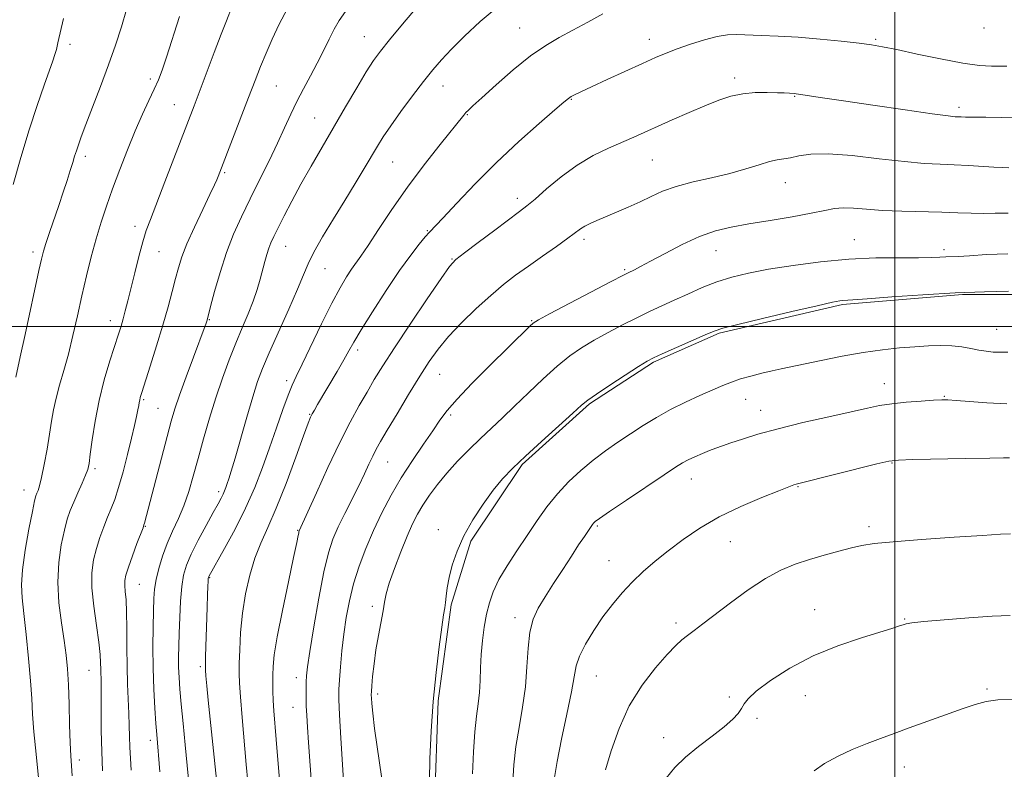
# Model space of a CAD drawing. Extents: x 2044800 to 2047700, y 342300 to 345200.
# Drawn here: x 2046765 to 2047029, y 343881 to 344082 of the extents above; entities that cross this region are included whole.
import ezdxf

# ---------------------------------------------------------------- set-up
doc = ezdxf.new("R2010")
doc.units = 0
doc.header["$MEASUREMENT"] = 0
for name, color, linetype, lineweight in [('32000', 7, 'Continuous', 0), ('DTM HARD BREAKLINE', 7, 'Continuous', 0), ('DTM SPOT ELEVATION', 2, 'Continuous', 13), ('INDEX CONTOUR', 41, 'Continuous', 13), ('INTERMEDIATE CONTOUR', 44, 'Continuous', 0)]:
    doc.layers.add(name, color=color, linetype=linetype, lineweight=lineweight)

msp = doc.modelspace()

# ---------------------------------------------------------------- linework, layer by layer
at = {"layer": '32000', "flags": 128}
for points in [[(2047000, 345000), (2047000, 342500)], [(2045000, 344000), (2047500, 344000)]]:
    msp.add_lwpolyline(points, dxfattribs=at)
at = {"layer": 'DTM HARD BREAKLINE'}
msp.add_polyline3d([(2047046.12, 343559.5, 1160.19), (2047016.6, 343583.43, 1160.19), (2046999.48, 343595.39, 1160.19), (2046981.95, 343613.35, 1160.19), (2046971.71, 343630.46, 1160.19), (2046956.33, 343651.85, 1160.19), (2046951.21, 343658.7, 1160.19), (2046936.3, 343690.37, 1160.19), (2046918.36, 343716.91, 1160.19), (2046907.67, 343729.75, 1160.19), (2046900.88, 343751.16, 1160.19), (2046891.99, 343788.86, 1160.19), (2046880.53, 343829.13, 1160.19), (2046876.38, 343871.14, 1160.19), (2046877.33, 343899.44, 1160.19), (2046880.86, 343925.17, 1160.19), (2046886.07, 343942.33, 1160.19), (2046899.88, 343962.94, 1160.19), (2046917.98, 343979.26, 1160.19), (2046935.2, 343990.44, 1160.19), (2046952.83, 343998.19, 1160.19), (2046985.93, 344005.96, 1160.19), (2047018.15, 344008.58, 1160.19), (2047040.48, 344008.61, 1160.19)], dxfattribs=at)
at = {"layer": 'DTM SPOT ELEVATION'}
for p in [(2046899.27, 344080.27, 1147.1), (2047023.99, 344080.23, 1148.5), (2046857.53, 344077.89, 1143.2), (2046934.1, 344077.21, 1149.4), (2046994.86, 344077.21, 1149.8), (2046778.45, 344075.88, 1132.4), (2046800.03, 344066.48, 1135.6), (2046956.96, 344066.75, 1151.6), (2046833.82, 344064.61, 1140.9), (2046878.64, 344064.66, 1146.7), (2046913.07, 344061.02, 1150.1), (2046973.12, 344061.84, 1152.1), (2046806.42, 344059.65, 1137.2), (2047017.29, 344058.92, 1151.6), (2046844.13, 344056.06, 1143.1), (2046885.16, 344056.92, 1148.1), (2046782.54, 344045.77, 1134.4), (2046934.9, 344044.72, 1152.9), (2046865.09, 344044.18, 1146.9), (2046819.99, 344041.34, 1140.2), (2046970.6, 344038.64, 1154.7), (2046898.56, 344034.49, 1151.5), (2046795.92, 344026.9, 1137.5), (2046874.46, 344025.72, 1149.9), (2046916.53, 344023.41, 1154.4), (2046989.11, 344023.38, 1157.2), (2046836.39, 344021.55, 1144.8), (2047013.22, 344020.65, 1157.6), (2046768.53, 344020.05, 1133.6), (2046802.35, 344020.08, 1138.9), (2046881.04, 344018.15, 1151.9), (2046951.98, 344020.39, 1156.8), (2046846.94, 344015.54, 1146.9), (2046927.45, 344015.32, 1155.8), (2046789.24, 344001.54, 1137.4), (2046815.85, 344001.83, 1142.1), (2046902.46, 344001.58, 1155.9), (2047027.41, 343999.26, 1161.1), (2046855.67, 343993.73, 1150.4), (2046877.75, 343987.14, 1154.9), (2046836.66, 343985.49, 1147.6), (2046997.23, 343984.65, 1163.3), (2047013.34, 343981.21, 1163.9), (2046798.25, 343980.32, 1140.2), (2046959.96, 343980.47, 1162.8), (2046802.03, 343978.04, 1141.1), (2046842.83, 343976.4, 1149.9), (2046880.71, 343976.26, 1156.3), (2046963.95, 343977.46, 1163.3), (2046863.77, 343963.56, 1154.9), (2046999.23, 343963.32, 1166.1), (2046785.16, 343961.79, 1138.3), (2046945.39, 343959.07, 1164.7), (2046973.98, 343956.94, 1166.1), (2046766.09, 343956.03, 1135.3), (2046818.33, 343955.65, 1145.6), (2046920.06, 343946.4, 1164.2), (2046798.71, 343946.32, 1142.1), (2046839.56, 343945.19, 1151.9), (2046877.39, 343945.45, 1159.6), (2046993.12, 343946.26, 1167.6), (2046955.84, 343942.19, 1166.9), (2046923.19, 343937.09, 1165.2), (2046797.08, 343930.7, 1142.9), (2046815.93, 343932.54, 1148.1), (2046859.66, 343924.85, 1157.6), (2046978.45, 343923.94, 1169.3), (2046897.98, 343921.8, 1163.5), (2046941.22, 343920.36, 1167.6), (2047002.65, 343921.41, 1169.9), (2046783.5, 343907.58, 1139.1), (2046813.43, 343908.58, 1147.7), (2046839.19, 343905.62, 1153.4), (2046919.8, 343906.07, 1166.9), (2047024.77, 343902.62, 1171.8), (2046861.08, 343901.26, 1158.4), (2046955.54, 343900.46, 1169.8), (2046975.96, 343900.79, 1170.7), (2046838.34, 343897.63, 1153.2), (2046962.97, 343894.75, 1170.2), (2046800.02, 343888.81, 1143.5), (2046937.88, 343889.49, 1169.5), (2046780.98, 343883.54, 1138.5), (2047002.56, 343881.67, 1172.7)]:
    msp.add_point(p, dxfattribs=at)
at = {"layer": 'INDEX CONTOUR'}
for points in [[(2046836.885, 344085.474, 1140), (2046834.639, 344081.263, 1140), (2046832.7269, 344077.259, 1140), (2046831.088, 344073.494, 1140), (2046829.632, 344069.911, 1140), (2046828.152, 344066.095, 1140), (2046826.413, 344061.5441, 1140), (2046818.198, 344040.285, 1140), (2046817.847, 344039.445, 1140), (2046817.2081, 344038.0371, 1140), (2046816.001, 344035.484, 1140), (2046814.081, 344031.467, 1140), (2046811.849, 344026.715, 1140), (2046809.842, 344022.215, 1140), (2046808.459, 344018.689, 1140), (2046807.536, 344015.784, 1140), (2046806.77, 344012.88, 1140), (2046805.895, 344009.449, 1140), (2046804.798, 344005.318, 1140), (2046803.406, 344000.407, 1140), (2046801.714, 343994.809, 1140), (2046799.993, 343989.315, 1140), (2046797.7301, 343982.23, 1140), (2046797.321, 343980.911, 1140), (2046797.1491, 343980.24, 1140), (2046797.033, 343979.613, 1140), (2046796.89, 343978.778, 1140), (2046796.666, 343977.574, 1140), (2046796.304, 343975.834, 1140), (2046795.751, 343973.367, 1140), (2046794.951, 343969.977, 1140), (2046793.885, 343965.632, 1140), (2046792.677, 343960.958, 1140), (2046791.488, 343956.742, 1140), (2046790.434, 343953.553, 1140), (2046789.469, 343951.07, 1140), (2046788.504, 343948.752, 1140), (2046787.48, 343946.165, 1140), (2046786.4571, 343943.321, 1140), (2046785.524, 343940.339, 1140), (2046784.777, 343937.2631, 1140), (2046784.335, 343933.84, 1140), (2046784.322, 343929.7379, 1140), (2046784.791, 343924.817, 1140), (2046785.508, 343919.698, 1140), (2046786.165, 343915.193, 1140), (2046786.527, 343911.908, 1140), (2046786.656, 343909.625, 1140), (2046786.687, 343907.9229, 1140), (2046786.777, 343904.339, 1140), (2046786.807, 343901.295, 1140), (2046786.804, 343896.836, 1140), (2046786.825, 343891.446, 1140), (2046786.94, 343885.827, 1140), (2046787.192, 343880.598, 1140)], [(2047030.146, 344069.986, 1150), (2047028.351, 344069.954, 1150), (2047026.017, 344069.963, 1150), (2047022.776, 344070.181, 1150), (2047018.248, 344070.7959, 1150), (2047012.3261, 344071.903, 1150), (2047005.997, 344073.2321, 1150), (2047000.521, 344074.417, 1150), (2046996.735, 344075.193, 1150), (2046993.785, 344075.686, 1150), (2046990.394, 344076.117, 1150), (2046985.63, 344076.653, 1150), (2046979.927, 344077.231, 1150), (2046974.065, 344077.728, 1150), (2046968.715, 344078.0561, 1150), (2046964.113, 344078.253, 1150), (2046957.542, 344078.482, 1150), (2046955.065, 344078.4041, 1150), (2046952.32, 344077.972, 1150), (2046948.872, 344077.074, 1150), (2046945.09, 344075.884, 1150), (2046941.542, 344074.641, 1150), (2046938.585, 344073.501, 1150), (2046935.719, 344072.28, 1150), (2046932.226, 344070.709, 1150), (2046922.78, 344066.395, 1150), (2046918.524, 344064.439, 1150), (2046915.6611, 344063.109, 1150), (2046913.98, 344062.3, 1150), (2046913.031, 344061.799, 1150), (2046912.311, 344061.324, 1150), (2046911.109, 344060.333, 1150), (2046908.659, 344058.218, 1150), (2046904.454, 344054.559, 1150), (2046898.994, 344049.683, 1150), (2046893.039, 344044.104, 1150), (2046887.299, 344038.3691, 1150), (2046882.307, 344033.146, 1150), (2046878.55, 344029.133, 1150), (2046875.004, 344025.398, 1150), (2046873.867, 344024.132, 1150), (2046872.239, 344022.177, 1150), (2046869.953, 344019.211, 1150), (2046866.965, 344015.033, 1150), (2046863.353, 344009.656, 1150), (2046859.678, 344003.975, 1150), (2046856.621, 343999.1, 1150), (2046854.6409, 343995.796, 1150), (2046853.311, 343993.437, 1150), (2046851.981, 343991.05, 1150), (2046850.1811, 343987.934, 1150), (2046844.9581, 343979.083, 1150), (2046844.076, 343977.559, 1150), (2046843.51, 343976.546, 1150), (2046843.077, 343975.6731, 1150), (2046842.429, 343974.045, 1150), (2046841.179, 343970.641, 1150), (2046839.081, 343964.869, 1150), (2046836.474, 343957.861, 1150), (2046833.84, 343951.18, 1150), (2046831.567, 343945.9849, 1150), (2046829.67, 343941.809, 1150), (2046828.068, 343937.782, 1150), (2046826.7, 343933.222, 1150), (2046825.589, 343928.198, 1150), (2046824.774, 343922.968, 1150), (2046824.273, 343917.8199, 1150), (2046824.014, 343913.155, 1150), (2046823.902, 343909.405, 1150), (2046823.868, 343906.726, 1150), (2046823.951, 343904.166, 1150), (2046824.212, 343900.498, 1150), (2046824.684, 343894.928, 1150), (2046825.798, 343882.2769, 1150), (2046826.1949, 343877.608, 1150)], [(2047030.588, 344009.474, 1160), (2047024.116, 344009.357, 1160), (2047016.261, 344009.065, 1160), (2047007.557, 344008.553, 1160), (2046999.213, 344007.953, 1160), (2046992.608, 344007.447, 1160), (2046988.716, 344007.167, 1160), (2046986.081, 344007.012, 1160), (2046985.236, 344006.908, 1160), (2046983.288, 344006.519, 1160), (2046979.1711, 344005.596, 1160), (2046972.36, 344004.019, 1160), (2046964.508, 344002.173, 1160), (2046957.815, 344000.573, 1160), (2046953.826, 343999.561, 1160), (2046951.487, 343998.7999, 1160), (2046949.096, 343997.779, 1160), (2046937.49, 343992.655, 1160), (2046935.176, 343991.597, 1160), (2046933.461, 343990.671, 1160), (2046931.193, 343989.25, 1160), (2046927.601, 343986.932, 1160), (2046923.44, 343984.219, 1160), (2046919.847, 343981.84, 1160), (2046917.572, 343980.253, 1160), (2046915.838, 343978.8401, 1160), (2046913.479, 343976.716, 1160), (2046905.122, 343969.132, 1160), (2046900.762, 343965.1309, 1160), (2046897.3611, 343961.905, 1160), (2046894.656, 343959.079, 1160), (2046892.128, 343956.026, 1160), (2046889.402, 343952.285, 1160), (2046886.665, 343948.06, 1160), (2046884.246, 343943.725, 1160), (2046882.404, 343939.604, 1160), (2046881.109, 343935.844, 1160), (2046880.258, 343932.547, 1160), (2046879.749, 343929.792, 1160), (2046879.465, 343927.562, 1160), (2046879.287, 343925.82, 1160), (2046879.102, 343924.381, 1160), (2046878.8119, 343922.484, 1160), (2046878.325, 343919.218, 1160), (2046877.594, 343913.94, 1160), (2046876.755, 343907.06, 1160), (2046875.989, 343899.25, 1160), (2046875.4441, 343891.224, 1160), (2046875.121, 343883.842, 1160), (2046874.984, 343878.005, 1160)], [(2047030.967, 343922.366, 1170), (2047026.17, 343922.151, 1170), (2047019.919, 343921.707, 1170), (2047013.295, 343921.176, 1170), (2047007.819, 343920.693, 1170), (2047004.598, 343920.354, 1170), (2047003.0769, 343920.108, 1170), (2047002.286, 343919.869, 1170), (2047001.313, 343919.536, 1170), (2046999.484, 343918.952, 1170), (2046991.048, 343916.381, 1170), (2046984.705, 343914.223, 1170), (2046978.035, 343911.471, 1170), (2046971.843, 343908.211, 1170), (2046966.623, 343904.884, 1170), (2046962.795, 343902.017, 1170), (2046960.592, 343899.988, 1170), (2046959.5, 343898.565, 1170), (2046958.817, 343897.367, 1170), (2046957.914, 343896.051, 1170), (2046956.456, 343894.446, 1170), (2046954.179, 343892.421, 1170), (2046950.967, 343889.91, 1170), (2046947.296, 343887.102, 1170), (2046943.787, 343884.251, 1170), (2046940.917, 343881.515, 1170), (2046938.577, 343878.655, 1170)]]:
    msp.add_polyline3d(points, dxfattribs=at)
at = {"layer": 'INTERMEDIATE CONTOUR'}
for points in [[(2046793.632, 344085.231, 1134), (2046792.233, 344080.502, 1134), (2046790.627, 344075.589, 1134), (2046788.756, 344070.285, 1134), (2046786.627, 344064.544, 1134), (2046784.499, 344058.952, 1134), (2046782.699, 344054.259, 1134), (2046781.461, 344050.995, 1134), (2046780.674, 344048.837, 1134), (2046780.137, 344047.248, 1134), (2046779.667, 344045.741, 1134), (2046779.152, 344044.045, 1134), (2046778.499, 344041.941, 1134), (2046777.635, 344039.2659, 1134), (2046776.583, 344036.091, 1134), (2046775.388, 344032.546, 1134), (2046772.908, 344025.261, 1134), (2046771.934, 344022.337, 1134), (2046771.282, 344020.225, 1134), (2046770.75, 344018.141, 1134), (2046770.0629, 344015.053, 1134), (2046766.358, 343997.852, 1134), (2046765.071, 343991.816, 1134), (2046763.921, 343986.366, 1134)], [(2046821.9839, 344086.106, 1138), (2046820.434, 344082.158, 1138), (2046819.056, 344078.597, 1138), (2046817.179, 344073.643, 1138), (2046811.792, 344059.329, 1138), (2046803.923, 344038.845, 1138), (2046800.018, 344028.798, 1138), (2046798.905, 344025.778, 1138), (2046797.955, 344022.731, 1138), (2046796.906, 344018.832, 1138), (2046795.812, 344014.463, 1138), (2046793.964, 344006.915, 1138), (2046793.283, 344004.225, 1138), (2046792.7, 344002.043, 1138), (2046792.142, 344000.112, 1138), (2046791.461, 343997.935, 1138), (2046789.15, 343990.79, 1138), (2046787.6349, 343985.708, 1138), (2046786.2269, 343980.156, 1138), (2046785.149, 343974.5969, 1138), (2046784.391, 343969.58, 1138), (2046783.888, 343965.672, 1138), (2046783.548, 343963.21, 1138), (2046783.1911, 343961.604, 1138), (2046782.6101, 343960.031, 1138), (2046781.673, 343957.874, 1138), (2046780.534, 343955.336, 1138), (2046779.42, 343952.824, 1138), (2046778.5, 343950.589, 1138), (2046777.71, 343948.263, 1138), (2046776.926, 343945.322, 1138), (2046776.092, 343941.378, 1138), (2046775.406, 343936.593, 1138), (2046775.134, 343931.265, 1138), (2046775.445, 343925.714, 1138), (2046776.122, 343920.346, 1138), (2046776.855, 343915.586, 1138), (2046777.397, 343911.658, 1138), (2046777.752, 343907.978, 1138), (2046777.991, 343903.758, 1138), (2046778.173, 343898.512, 1138), (2046778.327, 343892.957, 1138), (2046778.474, 343888.1129, 1138), (2046778.63, 343884.673, 1138), (2046778.987, 343879.228, 1138)], [(2046852.439, 344084.616, 1142), (2046850.7271, 344082.197, 1142), (2046849.399, 344079.88, 1142), (2046848.037, 344077.181, 1142), (2046846.534, 344074.111, 1142), (2046844.863, 344070.803, 1142), (2046843.024, 344067.377, 1142), (2046841.133, 344063.909, 1142), (2046839.3391, 344060.463, 1142), (2046837.721, 344057.043, 1142), (2046836.095, 344053.421, 1142), (2046834.213, 344049.306, 1142), (2046831.907, 344044.528, 1142), (2046829.353, 344039.384, 1142), (2046826.806, 344034.286, 1142), (2046824.477, 344029.517, 1142), (2046822.375, 344024.844, 1142), (2046820.463, 344019.901, 1142), (2046818.729, 344014.5301, 1142), (2046817.269, 344009.399, 1142), (2046816.205, 344005.3801, 1142), (2046815.248, 344001.732, 1142), (2046814.908, 344000.678, 1142), (2046814.723, 344000.158, 1142), (2046811.603, 343991.8049, 1142), (2046809.63, 343986.481, 1142), (2046807.843, 343981.55, 1142), (2046806.586, 343977.855, 1142), (2046805.607, 343974.574, 1142), (2046804.504, 343970.4689, 1142), (2046798.448, 343947.1441, 1142), (2046798.3109, 343946.685, 1142), (2046798.043, 343945.949, 1142), (2046796.418, 343941.652, 1142), (2046795.199, 343938.367, 1142), (2046794.122, 343935.355, 1142), (2046793.448, 343933.23, 1142), (2046793.148, 343931.736, 1142), (2046793.121, 343930.401, 1142), (2046793.265, 343928.778, 1142), (2046793.477, 343926.513, 1142), (2046793.652, 343923.281, 1142), (2046793.7171, 343918.908, 1142), (2046793.728, 343913.841, 1142), (2046793.77, 343908.684, 1142), (2046793.905, 343903.937, 1142), (2046794.242, 343895.997, 1142), (2046794.324, 343892.772, 1142), (2046794.376, 343889.839, 1142), (2046794.466, 343886.961, 1142), (2046794.643, 343883.949, 1142), (2046794.887, 343880.796, 1142)], [(2046871.748, 344085.99, 1144), (2046867.779, 344081.276, 1144), (2046864.282, 344077.073, 1144), (2046861.82, 344074.017, 1144), (2046859.96, 344071.458, 1144), (2046858.018, 344068.42, 1144), (2046855.474, 344064.182, 1144), (2046852.458, 344059.044, 1144), (2046846.139, 344048.204, 1144), (2046843.1859, 344043.085, 1144), (2046840.46, 344038.233, 1144), (2046838.023, 344033.712, 1144), (2046835.952, 344029.726, 1144), (2046834.326, 344026.5179, 1144), (2046833.185, 344024.218, 1144), (2046832.406, 344022.522, 1144), (2046831.823, 344021.017, 1144), (2046831.295, 344019.353, 1144), (2046830.763, 344017.437, 1144), (2046829.536, 344012.736, 1144), (2046828.721, 344009.927, 1144), (2046827.661, 344006.82, 1144), (2046826.301, 344003.414, 1144), (2046824.705, 343999.674, 1144), (2046822.965, 343995.56, 1144), (2046821.168, 343991.0419, 1144), (2046819.361, 343986.136, 1144), (2046817.582, 343980.875, 1144), (2046815.873, 343975.336, 1144), (2046814.2741, 343969.783, 1144), (2046812.83, 343964.532, 1144), (2046811.552, 343959.826, 1144), (2046810.33, 343955.632, 1144), (2046809.023, 343951.851, 1144), (2046807.541, 343948.371, 1144), (2046805.987, 343945.045, 1144), (2046804.513, 343941.717, 1144), (2046803.253, 343938.296, 1144), (2046802.253, 343934.97, 1144), (2046801.543, 343931.991, 1144), (2046801.128, 343929.463, 1144), (2046800.923, 343926.89, 1144), (2046800.821, 343923.627, 1144), (2046800.742, 343919.213, 1144), (2046800.71, 343913.927, 1144), (2046800.776, 343908.232, 1144), (2046800.97, 343902.592, 1144), (2046801.239, 343897.469, 1144), (2046801.511, 343893.323, 1144), (2046801.735, 343890.371, 1144), (2046802.569, 343880.331, 1144)], [(2046893.453, 344086.026, 1146), (2046888.6071, 344081.946, 1146), (2046884.381, 344078.021, 1146), (2046880.91, 344074.545, 1146), (2046878.217, 344071.666, 1146), (2046875.892, 344068.955, 1146), (2046873.417, 344065.839, 1146), (2046870.449, 344061.955, 1146), (2046867.333, 344057.772, 1146), (2046864.591, 344053.97, 1146), (2046862.58, 344051.012, 1146), (2046861.009, 344048.496, 1146), (2046857.454, 344042.447, 1146), (2046855.059, 344038.418, 1146), (2046852.284, 344033.839, 1146), (2046849.239, 344028.905, 1146), (2046846.305, 344024.101, 1146), (2046843.929, 344019.9859, 1146), (2046842.373, 344016.846, 1146), (2046841.148, 344013.886, 1146), (2046839.578, 344010.039, 1146), (2046837.205, 344004.626, 1146), (2046831.9451, 343992.933, 1146), (2046830.1569, 343988.749, 1146), (2046828.828, 343985.189, 1146), (2046827.524, 343981.081, 1146), (2046825.937, 343975.658, 1146), (2046822.788, 343964.618, 1146), (2046821.771, 343961.17, 1146), (2046821.123, 343959.109, 1146), (2046820.685, 343957.821, 1146), (2046820.316, 343956.784, 1146), (2046819.952, 343955.838, 1146), (2046819.544, 343954.913, 1146), (2046819.022, 343953.882, 1146), (2046818.207, 343952.39, 1146), (2046816.894, 343950.026, 1146), (2046814.993, 343946.574, 1146), (2046812.864, 343942.6, 1146), (2046810.979, 343938.867, 1146), (2046809.6991, 343935.893, 1146), (2046808.931, 343933.223, 1146), (2046808.469, 343930.161, 1146), (2046808.14, 343926.23, 1146), (2046807.898, 343921.844, 1146), (2046807.731, 343917.639, 1146), (2046807.629, 343914.101, 1146), (2046807.589, 343911.116, 1146), (2046807.616, 343908.42, 1146), (2046807.717, 343905.716, 1146), (2046807.925, 343902.571, 1146), (2046808.279, 343898.52, 1146), (2046808.793, 343893.312, 1146), (2046809.379, 343887.55, 1146), (2046809.926, 343882.053, 1146), (2046810.704, 343873.736, 1146)], [(2046921.598, 344084.011, 1148), (2046917.501, 344081.777, 1148), (2046913.537, 344079.599, 1148), (2046909.88, 344077.637, 1148), (2046906.234, 344075.514, 1148), (2046902.1851, 344072.7181, 1148), (2046897.526, 344068.972, 1148), (2046892.878, 344064.934, 1148), (2046889.065, 344061.498, 1148), (2046886.688, 344059.327, 1148), (2046885.445, 344058.158, 1148), (2046884.806, 344057.501, 1148), (2046884.24, 344056.839, 1148), (2046877.842, 344048.88, 1148), (2046873.599, 344043.472, 1148), (2046869.103, 344037.463, 1148), (2046864.92, 344031.4731, 1148), (2046861.324, 344026.061, 1148), (2046858.515, 344021.769, 1148), (2046856.594, 344018.933, 1148), (2046854.08, 344015.402, 1148), (2046852.715, 344013.337, 1148), (2046850.982, 344010.415, 1148), (2046848.759, 344006.254, 1148), (2046846.027, 344000.744, 1148), (2046840.82, 343989.877, 1148), (2046839.231, 343986.613, 1148), (2046838.132, 343984.26, 1148), (2046837.052, 343981.589, 1148), (2046835.623, 343977.669, 1148), (2046833.896, 343972.76, 1148), (2046832.0281, 343967.4171, 1148), (2046830.119, 343962.081, 1148), (2046828.043, 343956.731, 1148), (2046825.617, 343951.226, 1148), (2046822.778, 343945.576, 1148), (2046819.954, 343940.38, 1148), (2046815.694, 343932.841, 1148), (2046815.632, 343932.667, 1148), (2046815.585, 343932.315, 1148), (2046815.536, 343931.556, 1148), (2046815.469, 343930.164, 1148), (2046815.379, 343927.8989, 1148), (2046815.262, 343924.521, 1148), (2046814.873, 343911.372, 1148), (2046814.819, 343909.081, 1148), (2046814.843, 343907.683, 1148), (2046814.965, 343906.108, 1148), (2046815.2031, 343903.462, 1148), (2046815.569, 343899.581, 1148), (2046816.074, 343894.477, 1148), (2046818.466, 343871.463, 1148)], [(2046776.648, 344082.82, 1132), (2046775.177, 344076.209, 1132), (2046774.763, 344074.474, 1132), (2046774.376, 344073.087, 1132), (2046773.825, 344071.426, 1132), (2046771.474, 344064.833, 1132), (2046769.6159, 344059.441, 1132), (2046767.479, 344052.853, 1132), (2046765.229, 344045.419, 1132), (2046763.12, 344038.1549, 1132)], [(2046807.877, 344083.344, 1136), (2046804.391, 344072.351, 1136), (2046803.205, 344068.854, 1136), (2046802.188, 344066.255, 1136), (2046801.071, 344063.77, 1136), (2046799.641, 344060.744, 1136), (2046797.915, 344057.029, 1136), (2046795.969, 344052.601, 1136), (2046793.892, 344047.5219, 1136), (2046791.817, 344042.172, 1136), (2046789.892, 344037.015, 1136), (2046788.226, 344032.375, 1136), (2046786.769, 344028.019, 1136), (2046785.433, 344023.575, 1136), (2046784.142, 344018.755, 1136), (2046782.881, 344013.6039, 1136), (2046781.645, 344008.252, 1136), (2046780.43, 344002.84, 1136), (2046779.22, 343997.559, 1136), (2046777.996, 343992.613, 1136), (2046776.763, 343988.163, 1136), (2046775.616, 343984.215, 1136), (2046774.675, 343980.734, 1136), (2046774.01, 343977.624, 1136), (2046773.4949, 343974.541, 1136), (2046772.956, 343971.08, 1136), (2046772.27, 343967.024, 1136), (2046771.513, 343962.91, 1136), (2046770.8099, 343959.464, 1136), (2046770.259, 343957.218, 1136), (2046769.851, 343955.939, 1136), (2046769.546, 343955.1991, 1136), (2046769.286, 343954.51, 1136), (2046768.933, 343953.143, 1136), (2046768.328, 343950.305, 1136), (2046767.395, 343945.559, 1136), (2046766.384, 343939.877, 1136), (2046765.629, 343934.585, 1136), (2046765.384, 343930.587, 1136), (2046765.576, 343927.099, 1136), (2046766.055, 343922.917, 1136), (2046766.674, 343917.229, 1136), (2046767.304, 343910.807, 1136), (2046767.819, 343904.814, 1136), (2046768.144, 343900.045, 1136), (2046768.397, 343895.809, 1136), (2046768.745, 343891.045, 1136), (2046769.299, 343885.076, 1136), (2046770.492, 343873.386, 1136)], [(2047033.529, 344056.093, 1152), (2047028.778, 344056.187, 1152), (2047024.494, 344056.2249, 1152), (2047021.131, 344056.243, 1152), (2047018.997, 344056.2731, 1152), (2047017.792, 344056.311, 1152), (2047017.069, 344056.345, 1152), (2047016.258, 344056.396, 1152), (2047014.3, 344056.616, 1152), (2047010.014, 344057.192, 1152), (2047002.767, 344058.224, 1152), (2046994.123, 344059.482, 1152), (2046986.193, 344060.652, 1152), (2046980.623, 344061.487, 1152), (2046974.095, 344062.485, 1152), (2046973.492, 344062.565, 1152), (2046973.165, 344062.597, 1152), (2046970.3021, 344062.764, 1152), (2046968.452, 344062.8399, 1152), (2046965.756, 344062.906, 1152), (2046962.519, 344062.853, 1152), (2046959.157, 344062.548, 1152), (2046955.957, 344061.879, 1152), (2046952.695, 344060.8159, 1152), (2046949.0169, 344059.347, 1152), (2046944.724, 344057.511, 1152), (2046940.239, 344055.537, 1152), (2046929.8869, 344050.9, 1152), (2046923.1381, 344047.947, 1152), (2046919.004, 344045.93, 1152), (2046914.656, 344043.358, 1152), (2046910.366, 344040.213, 1152), (2046906.482, 344036.975, 1152), (2046903.373, 344034.245, 1152), (2046901.19, 344032.394, 1152), (2046899.222, 344030.869, 1152), (2046892.568, 344025.936, 1152), (2046888.122, 344022.617, 1152), (2046884.373, 344019.802, 1152), (2046882.086, 344017.986, 1152), (2046880.421, 344016.159, 1152), (2046878.136, 344012.931, 1152), (2046874.376, 344007.407, 1152), (2046869.835, 344000.665, 1152), (2046865.594, 343994.278, 1152), (2046862.4659, 343989.426, 1152), (2046860.187, 343985.726, 1152), (2046858.224, 343982.401, 1152), (2046856.118, 343978.744, 1152), (2046853.707, 343974.331, 1152), (2046850.903, 343968.806, 1152), (2046847.726, 343962.105, 1152), (2046844.633, 343955.337, 1152), (2046840.012, 343945.074, 1152), (2046839.948, 343944.86, 1152), (2046839.873, 343944.513, 1152), (2046839.737, 343943.808, 1152), (2046839.3579, 343941.941, 1152), (2046838.517, 343937.962, 1152), (2046837.109, 343931.396, 1152), (2046835.483, 343923.659, 1152), (2046834.097, 343916.637, 1152), (2046833.298, 343911.761, 1152), (2046832.974, 343908.622, 1152), (2046832.9, 343906.356, 1152), (2046832.893, 343904.223, 1152), (2046832.931, 343901.989, 1152), (2046833.036, 343899.5491, 1152), (2046833.225, 343896.761, 1152), (2046833.8539, 343889.02, 1152), (2046834.284, 343883.56, 1152), (2046834.772, 343877.191, 1152)], [(2047030.636, 344042.68, 1154), (2047028.907, 344042.729, 1154), (2047026.576, 344042.838, 1154), (2047019.792, 344043.266, 1154), (2047015.966, 344043.47, 1154), (2047012.172, 344043.619, 1154), (2047007.932, 344043.843, 1154), (2047002.598, 344044.313, 1154), (2046995.839, 344045.108, 1154), (2046988.598, 344045.942, 1154), (2046982.133, 344046.437, 1154), (2046977.408, 344046.335, 1154), (2046974.191, 344045.856, 1154), (2046971.952, 344045.341, 1154), (2046970.182, 344045.029, 1154), (2046968.45, 344044.769, 1154), (2046966.346, 344044.307, 1154), (2046963.533, 344043.463, 1154), (2046959.968, 344042.348, 1154), (2046955.684, 344041.144, 1154), (2046950.802, 344039.99, 1154), (2046945.808, 344038.855, 1154), (2046941.277, 344037.667, 1154), (2046937.613, 344036.37, 1154), (2046934.531, 344034.982, 1154), (2046931.574, 344033.537, 1154), (2046928.411, 344032.081, 1154), (2046925.227, 344030.697, 1154), (2046919.975, 344028.479, 1154), (2046918.133, 344027.6609, 1154), (2046916.719, 344026.944, 1154), (2046915.572, 344026.2181, 1154), (2046912.198, 344023.742, 1154), (2046909.107, 344021.552, 1154), (2046905.369, 344018.934, 1154), (2046901.573, 344016.259, 1154), (2046898.151, 344013.775, 1154), (2046894.895, 344011.252, 1154), (2046891.4421, 344008.34, 1154), (2046887.57, 344004.817, 1154), (2046883.624, 344000.986, 1154), (2046880.095, 343997.28, 1154), (2046877.303, 343993.962, 1154), (2046874.9, 343990.613, 1154), (2046872.37, 343986.645, 1154), (2046869.376, 343981.7259, 1154), (2046866.288, 343976.563, 1154), (2046863.656, 343972.118, 1154), (2046861.871, 343969.075, 1154), (2046860.7071, 343967.003, 1154), (2046859.777, 343965.188, 1154), (2046858.75, 343963.031, 1154), (2046857.5081, 343960.386, 1154), (2046855.984, 343957.221, 1154), (2046852.251, 343949.751, 1154), (2046850.4969, 343946.131, 1154), (2046849.078, 343942.863, 1154), (2046847.863, 343939.175, 1154), (2046846.642, 343934.069, 1154), (2046845.281, 343927.006, 1154), (2046843.944, 343919.296, 1154), (2046842.873, 343912.71, 1154), (2046842.242, 343908.541, 1154), (2046841.9599, 343906.168, 1154), (2046841.87, 343904.49, 1154), (2046841.843, 343902.608, 1154), (2046841.855, 343900.421, 1154), (2046841.913, 343898.027, 1154), (2046842.0241, 343895.437, 1154), (2046842.208, 343892.315, 1154), (2046842.488, 343888.236, 1154), (2046844.241, 343864.709, 1154)], [(2047030.457, 344030.453, 1156), (2047026.985, 344030.441, 1156), (2047023.734, 344030.389, 1156), (2047020.501, 344030.451, 1156), (2047016.94, 344030.6, 1156), (2047012.671, 344030.7609, 1156), (2047001.936, 344031.009, 1156), (2046996.708, 344031.211, 1156), (2046992.372, 344031.518, 1156), (2046988.903, 344031.804, 1156), (2046986.127, 344031.903, 1156), (2046983.772, 344031.688, 1156), (2046981.17, 344031.179, 1156), (2046977.554, 344030.432, 1156), (2046972.448, 344029.512, 1156), (2046966.546, 344028.522, 1156), (2046960.832, 344027.576, 1156), (2046956.0281, 344026.714, 1156), (2046951.8011, 344025.693, 1156), (2046947.556, 344024.2, 1156), (2046942.907, 344022.06, 1156), (2046938.3061, 344019.664, 1156), (2046934.418, 344017.543, 1156), (2046931.735, 344016.103, 1156), (2046930.078, 344015.254, 1156), (2046928.337, 344014.416, 1156), (2046926.915, 344013.695, 1156), (2046923.84, 344012.101, 1156), (2046907.253, 344003.421, 1156), (2046904.25, 344001.822, 1156), (2046902.838, 344000.95, 1156), (2046901.922, 344000.135, 1156), (2046890.909, 343989.233, 1156), (2046886.345, 343984.65, 1156), (2046882.401, 343980.526, 1156), (2046879.7221, 343977.424, 1156), (2046877.813, 343974.842, 1156), (2046875.892, 343972.0109, 1156), (2046873.3721, 343968.348, 1156), (2046870.429, 343964.015, 1156), (2046867.436, 343959.359, 1156), (2046864.691, 343954.663, 1156), (2046862.2169, 343949.956, 1156), (2046859.965, 343945.199, 1156), (2046857.9069, 343940.378, 1156), (2046856.097, 343935.563, 1156), (2046854.606, 343930.848, 1156), (2046853.4791, 343926.293, 1156), (2046852.645, 343921.824, 1156), (2046852.006, 343917.335, 1156), (2046851.483, 343912.809, 1156), (2046851.072, 343908.583, 1156), (2046850.79, 343905.087, 1156), (2046850.651, 343902.464, 1156), (2046850.669, 343899.729, 1156), (2046850.857, 343895.616, 1156), (2046851.205, 343889.37, 1156), (2046851.621, 343882.283, 1156), (2046852.355, 343870.417, 1156)], [(2047030.352, 344019.516, 1158), (2047024.669, 344019.318, 1158), (2047020.087, 344019.034, 1158), (2047017.058, 344018.8589, 1158), (2047013.727, 344018.719, 1158), (2047012.15, 344018.636, 1158), (2047009.876, 344018.55, 1158), (2047006.377, 344018.505, 1158), (2047001.289, 344018.507, 1158), (2046994.9039, 344018.425, 1158), (2046987.673, 344018.09, 1158), (2046980.076, 344017.391, 1158), (2046972.683, 344016.438, 1158), (2046966.088, 344015.396, 1158), (2046960.709, 344014.38, 1158), (2046956.244, 344013.302, 1158), (2046952.215, 344012.024, 1158), (2046948.244, 344010.461, 1158), (2046944.366, 344008.743, 1158), (2046940.715, 344007.054, 1158), (2046934.101, 344004.018, 1158), (2046930.665, 344002.378, 1158), (2046926.881, 344000.477, 1158), (2046922.962, 343998.413, 1158), (2046919.223, 343996.336, 1158), (2046915.866, 343994.317, 1158), (2046912.666, 343992.11, 1158), (2046909.286, 343989.386, 1158), (2046905.507, 343985.954, 1158), (2046901.577, 343982.179, 1158), (2046897.856, 343978.563, 1158), (2046894.602, 343975.47, 1158), (2046891.649, 343972.709, 1158), (2046888.7249, 343969.952, 1158), (2046885.6409, 343966.952, 1158), (2046882.539, 343963.784, 1158), (2046879.64, 343960.601, 1158), (2046877.126, 343957.543, 1158), (2046875.008, 343954.673, 1158), (2046873.2571, 343952.041, 1158), (2046871.809, 343949.605, 1158), (2046870.47, 343946.981, 1158), (2046869.013, 343943.695, 1158), (2046867.3061, 343939.493, 1158), (2046865.593, 343934.992, 1158), (2046864.215, 343931.029, 1158), (2046863.4, 343928.175, 1158), (2046862.949, 343925.949, 1158), (2046862.552, 343923.604, 1158), (2046861.286, 343916.975, 1158), (2046860.6241, 343913.121, 1158), (2046860.105, 343909.326, 1158), (2046859.737, 343905.961, 1158), (2046859.503, 343903.4121, 1158), (2046859.383, 343901.902, 1158), (2046859.354, 343901.001, 1158), (2046859.388, 343900.116, 1158), (2046859.486, 343898.667, 1158), (2046859.742, 343896.1199, 1158), (2046860.278, 343891.954, 1158), (2046862.238, 343878.419, 1158)], [(2047030.389, 343993.109, 1162), (2047028.334, 343993.072, 1162), (2047026.423, 343993.147, 1162), (2047024.5439, 343993.341, 1162), (2047022.577, 343993.661, 1162), (2047020.417, 343994.094, 1162), (2047018.018, 343994.529, 1162), (2047015.346, 343994.837, 1162), (2047012.369, 343994.917, 1162), (2047009.054, 343994.804, 1162), (2047005.368, 343994.566, 1162), (2047001.269, 343994.243, 1162), (2046996.682, 343993.767, 1162), (2046991.5229, 343993.043, 1162), (2046985.846, 343992.029, 1162), (2046980.256, 343990.902, 1162), (2046969.503, 343988.602, 1162), (2046967.099, 343988.068, 1162), (2046964.324, 343987.425, 1162), (2046961.36, 343986.688, 1162), (2046958.565, 343985.9021, 1162), (2046956.16, 343985.09, 1162), (2046953.822, 343984.155, 1162), (2046951.091, 343982.976, 1162), (2046947.648, 343981.465, 1162), (2046943.739, 343979.672, 1162), (2046939.752, 343977.6809, 1162), (2046935.992, 343975.569, 1162), (2046932.446, 343973.38, 1162), (2046929.022, 343971.151, 1162), (2046925.64, 343968.899, 1162), (2046922.281, 343966.561, 1162), (2046918.941, 343964.057, 1162), (2046915.63, 343961.3189, 1162), (2046912.416, 343958.329, 1162), (2046909.3809, 343955.082, 1162), (2046906.572, 343951.578, 1162), (2046903.89, 343947.835, 1162), (2046901.203, 343943.874, 1162), (2046898.447, 343939.759, 1162), (2046895.838, 343935.708, 1162), (2046893.661, 343931.985, 1162), (2046892.12, 343928.749, 1162), (2046891.086, 343925.7599, 1162), (2046890.349, 343922.68, 1162), (2046889.7369, 343919.256, 1162), (2046889.247, 343915.59, 1162), (2046888.916, 343911.871, 1162), (2046888.752, 343908.264, 1162), (2046888.646, 343904.842, 1162), (2046888.461, 343901.654, 1162), (2046888.1, 343898.643, 1162), (2046887.634, 343895.324, 1162), (2046887.176, 343891.107, 1162), (2046886.814, 343885.676, 1162), (2046886.55, 343879.816, 1162)], [(2047030.078, 343979.263, 1164), (2047024.703, 343979.466, 1164), (2047020.0331, 343979.8171, 1164), (2047016.497, 343980.1491, 1164), (2047014.28, 343980.328, 1164), (2047012.604, 343980.345, 1164), (2047010.447, 343980.222, 1164), (2047007.095, 343979.982, 1164), (2047003.064, 343979.645, 1164), (2046999.173, 343979.232, 1164), (2046995.938, 343978.737, 1164), (2046992.654, 343978.063, 1164), (2046988.31, 343977.09, 1164), (2046982.258, 343975.746, 1164), (2046975.313, 343974.17, 1164), (2046968.653, 343972.551, 1164), (2046963.227, 343971.058, 1164), (2046959.069, 343969.764, 1164), (2046955.983, 343968.724, 1164), (2046953.736, 343967.954, 1164), (2046951.961, 343967.324, 1164), (2046950.252, 343966.67, 1164), (2046948.318, 343965.873, 1164), (2046946.317, 343964.9971, 1164), (2046944.521, 343964.152, 1164), (2046943.014, 343963.347, 1164), (2046941.139, 343962.176, 1164), (2046938.051, 343960.132, 1164), (2046927.903, 343953.343, 1164), (2046923.336, 343950.264, 1164), (2046920.658, 343948.426, 1164), (2046919.49, 343947.568, 1164), (2046919.089, 343947.189, 1164), (2046918.81, 343946.836, 1164), (2046918.402, 343946.252, 1164), (2046916.61, 343943.5969, 1164), (2046915.08, 343941.302, 1164), (2046913.128, 343938.33, 1164), (2046910.807, 343934.743, 1164), (2046908.362, 343930.926, 1164), (2046906.087, 343927.341, 1164), (2046904.2249, 343924.278, 1164), (2046902.837, 343921.328, 1164), (2046901.932, 343917.908, 1164), (2046901.47, 343913.5901, 1164), (2046901.188, 343908.558, 1164), (2046900.774, 343903.151, 1164), (2046900.011, 343897.674, 1164), (2046899.072, 343892.285, 1164), (2046898.23, 343887.111, 1164), (2046897.689, 343882.2421, 1164), (2046897.392, 343877.627, 1164)], [(2047030.788, 343964.704, 1166), (2047029.246, 343964.694, 1166), (2047025.497, 343964.637, 1166), (2047018.983, 343964.516, 1166), (2047004.853, 343964.228, 1166), (2047000.964, 343964.106, 1166), (2046998.413, 343963.801, 1166), (2046995.219, 343963.065, 1166), (2046973.539, 343957.619, 1166), (2046972.921, 343957.418, 1166), (2046971.573, 343956.917, 1166), (2046968.823, 343955.856, 1166), (2046964.269, 343954.05, 1166), (2046958.604, 343951.6361, 1166), (2046952.792, 343948.827, 1166), (2046947.614, 343945.824, 1166), (2046943.117, 343942.762, 1166), (2046939.164, 343939.761, 1166), (2046935.628, 343936.905, 1166), (2046932.427, 343934.1309, 1166), (2046929.492, 343931.339, 1166), (2046926.7521, 343928.435, 1166), (2046924.142, 343925.333, 1166), (2046921.6, 343921.953, 1166), (2046919.12, 343918.291, 1166), (2046916.926, 343914.656, 1166), (2046915.299, 343911.4351, 1166), (2046914.392, 343908.78, 1166), (2046913.837, 343905.909, 1166), (2046913.133, 343901.8031, 1166), (2046911.935, 343895.862, 1166), (2046910.512, 343889.1409, 1166), (2046909.284, 343883.116, 1166), (2046908.564, 343878.807, 1166)], [(2047031.134, 343944.266, 1168), (2047028.4229, 343944.167, 1168), (2047023.535, 343943.88, 1168), (2047015.932, 343943.379, 1168), (2047007.217, 343942.764, 1168), (2046999.532, 343942.169, 1168), (2046994.434, 343941.68, 1168), (2046991.1561, 343941.192, 1168), (2046988.347, 343940.553, 1168), (2046984.948, 343939.654, 1168), (2046981.058, 343938.557, 1168), (2046977.068, 343937.37, 1168), (2046973.25, 343936.123, 1168), (2046969.41, 343934.55, 1168), (2046965.238, 343932.3079, 1168), (2046960.5711, 343929.219, 1168), (2046955.849, 343925.757, 1168), (2046948.443, 343920.128, 1168), (2046946.079, 343918.357, 1168), (2046944.299, 343917.005, 1168), (2046942.802, 343915.786, 1168), (2046941.155, 343914.242, 1168), (2046938.89, 343911.874, 1168), (2046935.724, 343908.301, 1168), (2046932.1089, 343903.632, 1168), (2046928.6769, 343898.094, 1168), (2046925.932, 343892.001, 1168), (2046923.85, 343886.011, 1168), (2046922.274, 343880.87, 1168)], [(2047031.5, 343899.869, 1172), (2047027.722, 343899.678, 1172), (2047024.575, 343899.219, 1172), (2047021.5779, 343898.436, 1172), (2047018.07, 343897.253, 1172), (2047013.61, 343895.653, 1172), (2047003.902, 343892.124, 1172), (2046999.837, 343890.662, 1172), (2046996.202, 343889.337, 1172), (2046992.547, 343887.941, 1172), (2046988.577, 343886.312, 1172), (2046984.602, 343884.491, 1172), (2046981.085, 343882.564, 1172), (2046978.32, 343880.563, 1172)]]:
    msp.add_polyline3d(points, dxfattribs=at)

doc.saveas('drawing.dxf')
